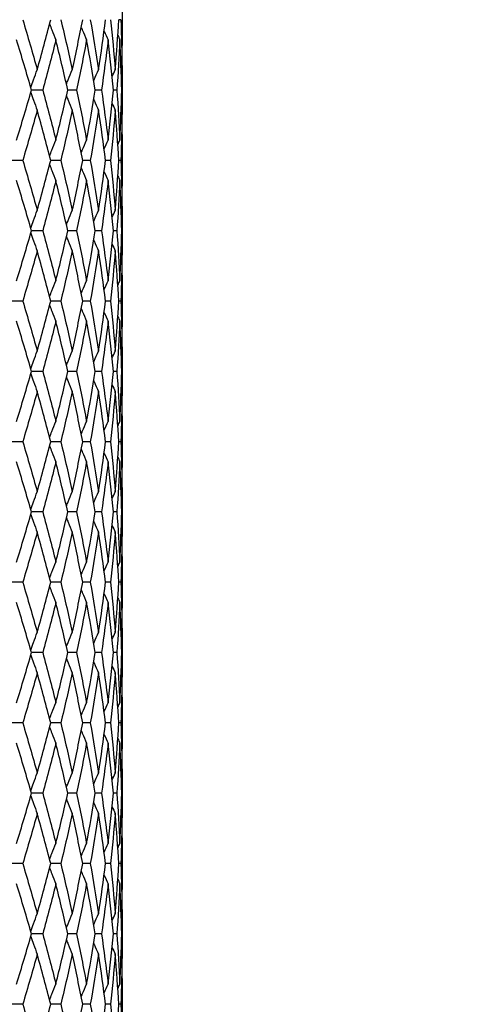
# Model space of a CAD drawing. Units: millimetres. Extents: x -177 to 1156, y 32 to 811.
# Drawn here: x 450 to 459, y 458 to 479 of the extents above; entities that cross this region are included whole.
import ezdxf

# ---------------------------------------------------------------- set-up
doc = ezdxf.new("R2010")
doc.units = ezdxf.units.MM
doc.header["$LTSCALE"] = 4
doc.layers.add('Dimension (ISO)', color=7, linetype='Continuous', lineweight=18, true_color=0x00003f)
doc.layers.add('Visible (ISO)', color=7, linetype='Continuous', lineweight=25, true_color=0x00003f)
doc.styles.add('Samuel Heath (ISO)', font='tahoma.ttf')
doc.dimstyles.new('Samuel Heath (ISO)', dxfattribs={"dimscale": 4, "dimtxt": 3, "dimasz": 2.5, "dimexe": 1, "dimexo": 1.5, "dimgap": 0.762, "dimtad": 0, "dimtih": 1, "dimtoh": 1, "dimrnd": 1e-08, "dimzin": 0, "dimdsep": 46, "dimtxsty": 'Samuel Heath (ISO)', "dimcen": 0.09, "dimdle": 10, "dimclrd": 256, "dimclre": 256, "dimclrt": 256, "dimazin": 0, "dimtfac": 1, "dimtmove": 0, "dimatfit": 3, "dimfxl": 1, "dimtolj": 1, "dimtzin": 0, "dimlwd": 15, "dimlwe": 15, "dimarcsym": 0})

# ---------------------------------------------------------------- blocks, each defined once
blk = doc.blocks.new('*D7')
at = {"layer": 'Defpoints', "color": 0, "transparency": 16777216}
for p in [(451.118, 494.06), (505.432, 494.06), (392.343, 341.81)]:
    blk.add_point(p, dxfattribs=at)
at = {"layer": 'Dimension (ISO)', "color": 176, "lineweight": 15, "true_color": 0x000080, "transparency": 16777216}
for p, q in [((457.118, 494.06), (509.432, 494.06)), ((505.432, 484.06), (505.432, 427.233)), ((505.432, 351.81), (505.432, 408.637)), ((398.343, 341.81), (509.432, 341.81))]:
    blk.add_line(p, q, dxfattribs=at)
at = {"layer": 'Dimension (ISO)', "color": 176, "true_color": 0x000080, "transparency": 16777216}
for points in [[(503.765, 484.06), (507.099, 484.06), (505.432, 494.06)], [(503.765, 351.81), (507.099, 351.81), (505.432, 341.81)]]:
    blk.add_solid(points, dxfattribs=at)
at = {"layer": 'Dimension (ISO)', "color": 176, "lineweight": 18, "true_color": 0x000080, "transparency": 16777216, "insert": (505.432, 424.185), "char_height": 12, "attachment_point": 2, "style": 'Samuel Heath (ISO)'}
blk.add_mtext('\\A1;152.25', dxfattribs=at)

msp = doc.modelspace()

# ---------------------------------------------------------------- linework, layer by layer
at = {"layer": 'Visible (ISO)'}
for p, q in [((451.868, 479.108), (451.868, 478.012)), ((451.837, 478.56), (451.796, 478.56)), ((451.868, 477.149), (451.868, 476.971)), ((450.173, 477.06), (449.931, 477.06)), ((450.895, 477.06), (450.706, 477.06)), ((451.427, 477.06), (451.294, 477.06)), ((451.753, 477.06), (451.681, 477.06)), ((451.868, 477.06), (451.857, 477.06)), ((451.868, 476.108), (451.868, 475.012)), ((449.745, 475.56), (449.48, 475.56)), ((450.557, 475.56), (450.341, 475.56)), ((451.186, 475.56), (451.025, 475.56)), ((451.616, 475.56), (451.514, 475.56)), ((451.837, 475.56), (451.796, 475.56)), ((450.173, 474.06), (449.931, 474.06)), ((450.895, 474.06), (450.706, 474.06)), ((451.427, 474.06), (451.294, 474.06)), ((451.753, 474.06), (451.681, 474.06)), ((451.868, 474.06), (451.857, 474.06)), ((451.868, 474.149), (451.868, 473.971)), ((451.868, 473.108), (451.868, 472.012)), ((449.745, 472.56), (449.48, 472.56)), ((450.557, 472.56), (450.341, 472.56)), ((451.186, 472.56), (451.025, 472.56)), ((451.616, 472.56), (451.514, 472.56)), ((451.837, 472.56), (451.796, 472.56)), ((450.173, 471.06), (449.931, 471.06)), ((450.895, 471.06), (450.706, 471.06)), ((451.427, 471.06), (451.294, 471.06)), ((451.753, 471.06), (451.681, 471.06)), ((451.868, 471.06), (451.857, 471.06)), ((451.868, 471.149), (451.868, 470.971)), ((451.868, 470.108), (451.868, 469.012)), ((449.745, 469.56), (449.48, 469.56)), ((450.557, 469.56), (450.341, 469.56)), ((451.186, 469.56), (451.025, 469.56)), ((451.616, 469.56), (451.514, 469.56)), ((451.837, 469.56), (451.796, 469.56)), ((451.868, 468.149), (451.868, 467.971)), ((450.173, 468.06), (449.931, 468.06)), ((450.895, 468.06), (450.706, 468.06)), ((451.427, 468.06), (451.294, 468.06)), ((451.753, 468.06), (451.681, 468.06)), ((451.868, 468.06), (451.857, 468.06)), ((451.868, 467.108), (451.868, 466.012)), ((449.745, 466.56), (449.48, 466.56)), ((450.557, 466.56), (450.341, 466.56)), ((451.186, 466.56), (451.025, 466.56)), ((451.616, 466.56), (451.514, 466.56)), ((451.837, 466.56), (451.796, 466.56)), ((450.173, 465.06), (449.931, 465.06)), ((450.895, 465.06), (450.706, 465.06)), ((451.427, 465.06), (451.294, 465.06)), ((451.753, 465.06), (451.681, 465.06)), ((451.868, 465.06), (451.857, 465.06)), ((451.868, 465.149), (451.868, 464.971)), ((451.868, 464.108), (451.868, 463.012)), ((449.745, 463.56), (449.48, 463.56)), ((450.557, 463.56), (450.341, 463.56)), ((451.186, 463.56), (451.025, 463.56)), ((451.616, 463.56), (451.514, 463.56)), ((451.837, 463.56), (451.796, 463.56)), ((450.173, 462.06), (449.931, 462.06)), ((450.895, 462.06), (450.706, 462.06)), ((451.427, 462.06), (451.294, 462.06)), ((451.753, 462.06), (451.681, 462.06)), ((451.868, 462.06), (451.857, 462.06)), ((451.868, 462.149), (451.868, 461.971)), ((451.868, 461.108), (451.868, 460.012)), ((449.745, 460.56), (449.48, 460.56)), ((450.557, 460.56), (450.341, 460.56)), ((451.186, 460.56), (451.025, 460.56)), ((451.616, 460.56), (451.514, 460.56)), ((451.837, 460.56), (451.796, 460.56)), ((451.868, 459.149), (451.868, 458.971)), ((450.173, 459.06), (449.931, 459.06)), ((450.895, 459.06), (450.706, 459.06)), ((451.427, 459.06), (451.294, 459.06)), ((451.753, 459.06), (451.681, 459.06)), ((451.868, 459.06), (451.857, 459.06)), ((451.868, 458.108), (451.868, 457.012)), ((449.745, 457.56), (449.48, 457.56)), ((450.557, 457.56), (450.341, 457.56)), ((451.186, 457.56), (451.025, 457.56)), ((451.616, 457.56), (451.514, 457.56)), ((451.837, 457.56), (451.796, 457.56))]:
    msp.add_line(p, q, dxfattribs=at)
for points in [[(449.745, 478.56), (449.851, 478.204), (449.954, 477.848), (450.054, 477.492)], [(450.054, 477.492), (450.153, 477.848), (450.249, 478.204), (450.341, 478.56)], [(450.557, 478.56), (450.643, 478.204), (450.725, 477.848), (450.803, 477.492)], [(450.803, 477.492), (450.881, 477.848), (450.955, 478.204), (451.025, 478.56)], [(451.186, 478.56), (451.249, 478.204), (451.308, 477.848), (451.363, 477.492)], [(451.363, 477.492), (451.417, 477.848), (451.468, 478.204), (451.514, 478.56)], [(451.616, 478.56), (451.655, 478.204), (451.69, 477.848), (451.719, 477.492)], [(451.719, 477.492), (451.749, 477.848), (451.775, 478.204), (451.796, 478.56)], [(451.837, 478.56), (451.851, 478.204), (451.86, 477.848), (451.864, 477.492)], [(451.481, 478.316), (451.51, 478.253), (451.538, 478.191), (451.567, 478.128)], [(451.774, 478.222), (451.789, 478.191), (451.804, 478.159), (451.819, 478.128)], [(449.931, 477.06), (449.829, 477.416), (449.723, 477.772), (449.614, 478.128)], [(450.451, 478.128), (450.362, 477.772), (450.269, 477.416), (450.173, 477.06)], [(450.706, 477.06), (450.625, 477.416), (450.54, 477.772), (450.451, 478.128)], [(451.107, 478.128), (451.041, 477.772), (450.97, 477.416), (450.895, 477.06)], [(451.294, 477.06), (451.236, 477.416), (451.174, 477.772), (451.107, 478.128)], [(451.567, 478.128), (451.525, 477.772), (451.478, 477.416), (451.427, 477.06)], [(451.681, 477.06), (451.647, 477.416), (451.609, 477.772), (451.567, 478.128)], [(451.819, 478.128), (451.801, 477.772), (451.78, 477.416), (451.753, 477.06)], [(451.857, 477.06), (451.849, 477.416), (451.836, 477.772), (451.819, 478.128)], [(451.864, 477.492), (451.867, 477.665), (451.868, 477.839), (451.868, 478.012)], [(451.865, 477.58), (451.867, 477.407), (451.868, 477.233), (451.868, 477.06)], [(451.653, 477.349), (451.675, 477.396), (451.697, 477.444), (451.719, 477.492)], [(451.846, 477.453), (451.852, 477.466), (451.858, 477.479), (451.864, 477.492)], [(449.614, 475.992), (449.723, 476.348), (449.829, 476.704), (449.931, 477.06)], [(450.173, 477.06), (450.269, 476.704), (450.362, 476.348), (450.451, 475.992)], [(450.451, 475.992), (450.54, 476.348), (450.625, 476.704), (450.706, 477.06)], [(450.895, 477.06), (450.97, 476.704), (451.041, 476.348), (451.107, 475.992)], [(451.107, 475.992), (451.174, 476.348), (451.236, 476.704), (451.294, 477.06)], [(451.427, 477.06), (451.478, 476.704), (451.525, 476.348), (451.567, 475.992)], [(451.567, 475.992), (451.609, 476.348), (451.647, 476.704), (451.681, 477.06)], [(451.753, 477.06), (451.78, 476.704), (451.801, 476.348), (451.819, 475.992)], [(451.819, 475.992), (451.836, 476.348), (451.849, 476.704), (451.857, 477.06)], [(451.868, 477.06), (451.868, 476.887), (451.867, 476.713), (451.865, 476.54)], [(451.653, 476.771), (451.675, 476.723), (451.697, 476.676), (451.719, 476.628)], [(450.054, 476.628), (449.954, 476.272), (449.851, 475.916), (449.745, 475.56)], [(450.341, 475.56), (450.249, 475.916), (450.153, 476.272), (450.054, 476.628)], [(450.803, 476.628), (450.725, 476.272), (450.643, 475.916), (450.557, 475.56)], [(451.025, 475.56), (450.955, 475.916), (450.881, 476.272), (450.803, 476.628)], [(451.363, 476.628), (451.308, 476.272), (451.249, 475.916), (451.186, 475.56)], [(451.514, 475.56), (451.468, 475.916), (451.417, 476.272), (451.363, 476.628)], [(451.719, 476.628), (451.69, 476.272), (451.655, 475.916), (451.616, 475.56)], [(451.796, 475.56), (451.775, 475.916), (451.749, 476.272), (451.719, 476.628)], [(451.864, 476.628), (451.86, 476.272), (451.851, 475.916), (451.837, 475.56)], [(451.846, 476.667), (451.852, 476.654), (451.858, 476.641), (451.864, 476.628)], [(451.868, 476.108), (451.868, 476.281), (451.867, 476.455), (451.864, 476.628)], [(451.481, 475.804), (451.51, 475.867), (451.538, 475.929), (451.567, 475.992)], [(451.774, 475.898), (451.789, 475.929), (451.804, 475.961), (451.819, 475.992)], [(449.745, 475.56), (449.851, 475.204), (449.954, 474.848), (450.054, 474.492)], [(450.054, 474.492), (450.153, 474.848), (450.249, 475.204), (450.341, 475.56)], [(450.557, 475.56), (450.643, 475.204), (450.725, 474.848), (450.803, 474.492)], [(450.803, 474.492), (450.881, 474.848), (450.955, 475.204), (451.025, 475.56)], [(451.186, 475.56), (451.249, 475.204), (451.308, 474.848), (451.363, 474.492)], [(451.363, 474.492), (451.417, 474.848), (451.468, 475.204), (451.514, 475.56)], [(451.616, 475.56), (451.655, 475.204), (451.69, 474.848), (451.719, 474.492)], [(451.719, 474.492), (451.749, 474.848), (451.775, 475.204), (451.796, 475.56)], [(451.837, 475.56), (451.851, 475.204), (451.86, 474.848), (451.864, 474.492)], [(451.481, 475.316), (451.51, 475.253), (451.538, 475.191), (451.567, 475.128)], [(449.931, 474.06), (449.829, 474.416), (449.723, 474.772), (449.614, 475.128)], [(450.451, 475.128), (450.362, 474.772), (450.269, 474.416), (450.173, 474.06)], [(450.706, 474.06), (450.625, 474.416), (450.54, 474.772), (450.451, 475.128)], [(451.107, 475.128), (451.041, 474.772), (450.97, 474.416), (450.895, 474.06)], [(451.294, 474.06), (451.236, 474.416), (451.174, 474.772), (451.107, 475.128)], [(451.567, 475.128), (451.525, 474.772), (451.478, 474.416), (451.427, 474.06)], [(451.681, 474.06), (451.647, 474.416), (451.609, 474.772), (451.567, 475.128)], [(451.819, 475.128), (451.801, 474.772), (451.78, 474.416), (451.753, 474.06)], [(451.774, 475.222), (451.789, 475.191), (451.804, 475.159), (451.819, 475.128)], [(451.857, 474.06), (451.849, 474.416), (451.836, 474.772), (451.819, 475.128)], [(451.864, 474.492), (451.867, 474.665), (451.868, 474.839), (451.868, 475.012)], [(451.653, 474.349), (451.675, 474.396), (451.697, 474.444), (451.719, 474.492)], [(451.846, 474.453), (451.852, 474.466), (451.858, 474.479), (451.864, 474.492)], [(451.865, 474.58), (451.867, 474.407), (451.868, 474.233), (451.868, 474.06)], [(449.614, 472.992), (449.723, 473.348), (449.829, 473.704), (449.931, 474.06)], [(450.173, 474.06), (450.269, 473.704), (450.362, 473.348), (450.451, 472.992)], [(450.451, 472.992), (450.54, 473.348), (450.625, 473.704), (450.706, 474.06)], [(450.895, 474.06), (450.97, 473.704), (451.041, 473.348), (451.107, 472.992)], [(451.107, 472.992), (451.174, 473.348), (451.236, 473.704), (451.294, 474.06)], [(451.427, 474.06), (451.478, 473.704), (451.525, 473.348), (451.567, 472.992)], [(451.567, 472.992), (451.609, 473.348), (451.647, 473.704), (451.681, 474.06)], [(451.753, 474.06), (451.78, 473.704), (451.801, 473.348), (451.819, 472.992)], [(451.819, 472.992), (451.836, 473.348), (451.849, 473.704), (451.857, 474.06)], [(451.868, 474.06), (451.868, 473.887), (451.867, 473.713), (451.865, 473.54)], [(451.653, 473.771), (451.675, 473.723), (451.697, 473.676), (451.719, 473.628)], [(450.054, 473.628), (449.954, 473.272), (449.851, 472.916), (449.745, 472.56)], [(450.341, 472.56), (450.249, 472.916), (450.153, 473.272), (450.054, 473.628)], [(450.803, 473.628), (450.725, 473.272), (450.643, 472.916), (450.557, 472.56)], [(451.025, 472.56), (450.955, 472.916), (450.881, 473.272), (450.803, 473.628)], [(451.363, 473.628), (451.308, 473.272), (451.249, 472.916), (451.186, 472.56)], [(451.514, 472.56), (451.468, 472.916), (451.417, 473.272), (451.363, 473.628)], [(451.719, 473.628), (451.69, 473.272), (451.655, 472.916), (451.616, 472.56)], [(451.796, 472.56), (451.775, 472.916), (451.749, 473.272), (451.719, 473.628)], [(451.864, 473.628), (451.86, 473.272), (451.851, 472.916), (451.837, 472.56)], [(451.846, 473.667), (451.852, 473.654), (451.858, 473.641), (451.864, 473.628)], [(451.868, 473.108), (451.868, 473.281), (451.867, 473.455), (451.864, 473.628)], [(451.481, 472.804), (451.51, 472.867), (451.538, 472.929), (451.567, 472.992)], [(451.774, 472.898), (451.789, 472.929), (451.804, 472.961), (451.819, 472.992)], [(449.745, 472.56), (449.851, 472.204), (449.954, 471.848), (450.054, 471.492)], [(450.054, 471.492), (450.153, 471.848), (450.249, 472.204), (450.341, 472.56)], [(450.557, 472.56), (450.643, 472.204), (450.725, 471.848), (450.803, 471.492)], [(450.803, 471.492), (450.881, 471.848), (450.955, 472.204), (451.025, 472.56)], [(451.186, 472.56), (451.249, 472.204), (451.308, 471.848), (451.363, 471.492)], [(451.363, 471.492), (451.417, 471.848), (451.468, 472.204), (451.514, 472.56)], [(451.616, 472.56), (451.655, 472.204), (451.69, 471.848), (451.719, 471.492)], [(451.719, 471.492), (451.749, 471.848), (451.775, 472.204), (451.796, 472.56)], [(451.837, 472.56), (451.851, 472.204), (451.86, 471.848), (451.864, 471.492)], [(451.481, 472.316), (451.51, 472.253), (451.538, 472.191), (451.567, 472.128)], [(449.931, 471.06), (449.829, 471.416), (449.723, 471.772), (449.614, 472.128)], [(450.451, 472.128), (450.362, 471.772), (450.269, 471.416), (450.173, 471.06)], [(450.706, 471.06), (450.625, 471.416), (450.54, 471.772), (450.451, 472.128)], [(451.107, 472.128), (451.041, 471.772), (450.97, 471.416), (450.895, 471.06)], [(451.294, 471.06), (451.236, 471.416), (451.174, 471.772), (451.107, 472.128)], [(451.567, 472.128), (451.525, 471.772), (451.478, 471.416), (451.427, 471.06)], [(451.681, 471.06), (451.647, 471.416), (451.609, 471.772), (451.567, 472.128)], [(451.819, 472.128), (451.801, 471.772), (451.78, 471.416), (451.753, 471.06)], [(451.774, 472.222), (451.789, 472.191), (451.804, 472.159), (451.819, 472.128)], [(451.857, 471.06), (451.849, 471.416), (451.836, 471.772), (451.819, 472.128)], [(451.864, 471.492), (451.867, 471.665), (451.868, 471.839), (451.868, 472.012)], [(451.653, 471.349), (451.675, 471.396), (451.697, 471.444), (451.719, 471.492)], [(451.846, 471.453), (451.852, 471.466), (451.858, 471.479), (451.864, 471.492)], [(451.865, 471.58), (451.867, 471.407), (451.868, 471.233), (451.868, 471.06)], [(449.614, 469.992), (449.723, 470.348), (449.829, 470.704), (449.931, 471.06)], [(450.173, 471.06), (450.269, 470.704), (450.362, 470.348), (450.451, 469.992)], [(450.451, 469.992), (450.54, 470.348), (450.625, 470.704), (450.706, 471.06)], [(450.895, 471.06), (450.97, 470.704), (451.041, 470.348), (451.107, 469.992)], [(451.107, 469.992), (451.174, 470.348), (451.236, 470.704), (451.294, 471.06)], [(451.427, 471.06), (451.478, 470.704), (451.525, 470.348), (451.567, 469.992)], [(451.567, 469.992), (451.609, 470.348), (451.647, 470.704), (451.681, 471.06)], [(451.753, 471.06), (451.78, 470.704), (451.801, 470.348), (451.819, 469.992)], [(451.819, 469.992), (451.836, 470.348), (451.849, 470.704), (451.857, 471.06)], [(451.868, 471.06), (451.868, 470.887), (451.867, 470.713), (451.865, 470.54)], [(450.054, 470.628), (449.954, 470.272), (449.851, 469.916), (449.745, 469.56)], [(450.341, 469.56), (450.249, 469.916), (450.153, 470.272), (450.054, 470.628)], [(450.803, 470.628), (450.725, 470.272), (450.643, 469.916), (450.557, 469.56)], [(451.025, 469.56), (450.955, 469.916), (450.881, 470.272), (450.803, 470.628)], [(451.363, 470.628), (451.308, 470.272), (451.249, 469.916), (451.186, 469.56)], [(451.514, 469.56), (451.468, 469.916), (451.417, 470.272), (451.363, 470.628)], [(451.719, 470.628), (451.69, 470.272), (451.655, 469.916), (451.616, 469.56)], [(451.653, 470.771), (451.675, 470.723), (451.697, 470.676), (451.719, 470.628)], [(451.796, 469.56), (451.775, 469.916), (451.749, 470.272), (451.719, 470.628)], [(451.864, 470.628), (451.86, 470.272), (451.851, 469.916), (451.837, 469.56)], [(451.846, 470.667), (451.852, 470.654), (451.858, 470.641), (451.864, 470.628)], [(451.868, 470.108), (451.868, 470.281), (451.867, 470.455), (451.864, 470.628)], [(451.481, 469.804), (451.51, 469.867), (451.538, 469.929), (451.567, 469.992)], [(451.774, 469.898), (451.789, 469.929), (451.804, 469.961), (451.819, 469.992)], [(449.745, 469.56), (449.851, 469.204), (449.954, 468.848), (450.054, 468.492)], [(450.054, 468.492), (450.153, 468.848), (450.249, 469.204), (450.341, 469.56)], [(450.557, 469.56), (450.643, 469.204), (450.725, 468.848), (450.803, 468.492)], [(450.803, 468.492), (450.881, 468.848), (450.955, 469.204), (451.025, 469.56)], [(451.186, 469.56), (451.249, 469.204), (451.308, 468.848), (451.363, 468.492)], [(451.363, 468.492), (451.417, 468.848), (451.468, 469.204), (451.514, 469.56)], [(451.616, 469.56), (451.655, 469.204), (451.69, 468.848), (451.719, 468.492)], [(451.719, 468.492), (451.749, 468.848), (451.775, 469.204), (451.796, 469.56)], [(451.837, 469.56), (451.851, 469.204), (451.86, 468.848), (451.864, 468.492)], [(451.481, 469.316), (451.51, 469.253), (451.538, 469.191), (451.567, 469.128)], [(451.774, 469.222), (451.789, 469.191), (451.804, 469.159), (451.819, 469.128)], [(449.931, 468.06), (449.829, 468.416), (449.723, 468.772), (449.614, 469.128)], [(450.451, 469.128), (450.362, 468.772), (450.269, 468.416), (450.173, 468.06)], [(450.706, 468.06), (450.625, 468.416), (450.54, 468.772), (450.451, 469.128)], [(451.107, 469.128), (451.041, 468.772), (450.97, 468.416), (450.895, 468.06)], [(451.294, 468.06), (451.236, 468.416), (451.174, 468.772), (451.107, 469.128)], [(451.567, 469.128), (451.525, 468.772), (451.478, 468.416), (451.427, 468.06)], [(451.681, 468.06), (451.647, 468.416), (451.609, 468.772), (451.567, 469.128)], [(451.819, 469.128), (451.801, 468.772), (451.78, 468.416), (451.753, 468.06)], [(451.857, 468.06), (451.849, 468.416), (451.836, 468.772), (451.819, 469.128)], [(451.864, 468.492), (451.867, 468.665), (451.868, 468.839), (451.868, 469.012)], [(451.865, 468.58), (451.867, 468.407), (451.868, 468.233), (451.868, 468.06)], [(451.653, 468.349), (451.675, 468.396), (451.697, 468.444), (451.719, 468.492)], [(451.846, 468.453), (451.852, 468.466), (451.858, 468.479), (451.864, 468.492)], [(449.614, 466.992), (449.723, 467.348), (449.829, 467.704), (449.931, 468.06)], [(450.173, 468.06), (450.269, 467.704), (450.362, 467.348), (450.451, 466.992)], [(450.451, 466.992), (450.54, 467.348), (450.625, 467.704), (450.706, 468.06)], [(450.895, 468.06), (450.97, 467.704), (451.041, 467.348), (451.107, 466.992)], [(451.107, 466.992), (451.174, 467.348), (451.236, 467.704), (451.294, 468.06)], [(451.427, 468.06), (451.478, 467.704), (451.525, 467.348), (451.567, 466.992)], [(451.567, 466.992), (451.609, 467.348), (451.647, 467.704), (451.681, 468.06)], [(451.753, 468.06), (451.78, 467.704), (451.801, 467.348), (451.819, 466.992)], [(451.819, 466.992), (451.836, 467.348), (451.849, 467.704), (451.857, 468.06)], [(451.868, 468.06), (451.868, 467.887), (451.867, 467.713), (451.865, 467.54)], [(451.653, 467.771), (451.675, 467.723), (451.697, 467.676), (451.719, 467.628)], [(450.054, 467.628), (449.954, 467.272), (449.851, 466.916), (449.745, 466.56)], [(450.341, 466.56), (450.249, 466.916), (450.153, 467.272), (450.054, 467.628)], [(450.803, 467.628), (450.725, 467.272), (450.643, 466.916), (450.557, 466.56)], [(451.025, 466.56), (450.955, 466.916), (450.881, 467.272), (450.803, 467.628)], [(451.363, 467.628), (451.308, 467.272), (451.249, 466.916), (451.186, 466.56)], [(451.514, 466.56), (451.468, 466.916), (451.417, 467.272), (451.363, 467.628)], [(451.719, 467.628), (451.69, 467.272), (451.655, 466.916), (451.616, 466.56)], [(451.796, 466.56), (451.775, 466.916), (451.749, 467.272), (451.719, 467.628)], [(451.864, 467.628), (451.86, 467.272), (451.851, 466.916), (451.837, 466.56)], [(451.846, 467.667), (451.852, 467.654), (451.858, 467.641), (451.864, 467.628)], [(451.868, 467.108), (451.868, 467.281), (451.867, 467.455), (451.864, 467.628)], [(451.481, 466.804), (451.51, 466.867), (451.538, 466.929), (451.567, 466.992)], [(451.774, 466.898), (451.789, 466.929), (451.804, 466.961), (451.819, 466.992)], [(449.745, 466.56), (449.851, 466.204), (449.954, 465.848), (450.054, 465.492)], [(450.054, 465.492), (450.153, 465.848), (450.249, 466.204), (450.341, 466.56)], [(450.557, 466.56), (450.643, 466.204), (450.725, 465.848), (450.803, 465.492)], [(450.803, 465.492), (450.881, 465.848), (450.955, 466.204), (451.025, 466.56)], [(451.186, 466.56), (451.249, 466.204), (451.308, 465.848), (451.363, 465.492)], [(451.363, 465.492), (451.417, 465.848), (451.468, 466.204), (451.514, 466.56)], [(451.616, 466.56), (451.655, 466.204), (451.69, 465.848), (451.719, 465.492)], [(451.719, 465.492), (451.749, 465.848), (451.775, 466.204), (451.796, 466.56)], [(451.837, 466.56), (451.851, 466.204), (451.86, 465.848), (451.864, 465.492)], [(451.481, 466.316), (451.51, 466.253), (451.538, 466.191), (451.567, 466.128)], [(451.774, 466.222), (451.789, 466.191), (451.804, 466.159), (451.819, 466.128)], [(449.931, 465.06), (449.829, 465.416), (449.723, 465.772), (449.614, 466.128)], [(450.451, 466.128), (450.362, 465.772), (450.269, 465.416), (450.173, 465.06)], [(450.706, 465.06), (450.625, 465.416), (450.54, 465.772), (450.451, 466.128)], [(451.107, 466.128), (451.041, 465.772), (450.97, 465.416), (450.895, 465.06)], [(451.294, 465.06), (451.236, 465.416), (451.174, 465.772), (451.107, 466.128)], [(451.567, 466.128), (451.525, 465.772), (451.478, 465.416), (451.427, 465.06)], [(451.681, 465.06), (451.647, 465.416), (451.609, 465.772), (451.567, 466.128)], [(451.819, 466.128), (451.801, 465.772), (451.78, 465.416), (451.753, 465.06)], [(451.857, 465.06), (451.849, 465.416), (451.836, 465.772), (451.819, 466.128)], [(451.864, 465.492), (451.867, 465.665), (451.868, 465.839), (451.868, 466.012)], [(451.865, 465.58), (451.867, 465.407), (451.868, 465.233), (451.868, 465.06)], [(451.653, 465.349), (451.675, 465.396), (451.697, 465.444), (451.719, 465.492)], [(451.846, 465.453), (451.852, 465.466), (451.858, 465.479), (451.864, 465.492)], [(449.614, 463.992), (449.723, 464.348), (449.829, 464.704), (449.931, 465.06)], [(450.173, 465.06), (450.269, 464.704), (450.362, 464.348), (450.451, 463.992)], [(450.451, 463.992), (450.54, 464.348), (450.625, 464.704), (450.706, 465.06)], [(450.895, 465.06), (450.97, 464.704), (451.041, 464.348), (451.107, 463.992)], [(451.107, 463.992), (451.174, 464.348), (451.236, 464.704), (451.294, 465.06)], [(451.427, 465.06), (451.478, 464.704), (451.525, 464.348), (451.567, 463.992)], [(451.567, 463.992), (451.609, 464.348), (451.647, 464.704), (451.681, 465.06)], [(451.753, 465.06), (451.78, 464.704), (451.801, 464.348), (451.819, 463.992)], [(451.819, 463.992), (451.836, 464.348), (451.849, 464.704), (451.857, 465.06)], [(451.868, 465.06), (451.868, 464.887), (451.867, 464.713), (451.865, 464.54)], [(451.653, 464.771), (451.675, 464.723), (451.697, 464.676), (451.719, 464.628)], [(450.054, 464.628), (449.954, 464.272), (449.851, 463.916), (449.745, 463.56)], [(450.341, 463.56), (450.249, 463.916), (450.153, 464.272), (450.054, 464.628)], [(450.803, 464.628), (450.725, 464.272), (450.643, 463.916), (450.557, 463.56)], [(451.025, 463.56), (450.955, 463.916), (450.881, 464.272), (450.803, 464.628)], [(451.363, 464.628), (451.308, 464.272), (451.249, 463.916), (451.186, 463.56)], [(451.514, 463.56), (451.468, 463.916), (451.417, 464.272), (451.363, 464.628)], [(451.719, 464.628), (451.69, 464.272), (451.655, 463.916), (451.616, 463.56)], [(451.796, 463.56), (451.775, 463.916), (451.749, 464.272), (451.719, 464.628)], [(451.864, 464.628), (451.86, 464.272), (451.851, 463.916), (451.837, 463.56)], [(451.846, 464.667), (451.852, 464.654), (451.858, 464.641), (451.864, 464.628)], [(451.868, 464.108), (451.868, 464.281), (451.867, 464.455), (451.864, 464.628)], [(451.481, 463.804), (451.51, 463.867), (451.538, 463.929), (451.567, 463.992)], [(451.774, 463.898), (451.789, 463.929), (451.804, 463.961), (451.819, 463.992)], [(449.745, 463.56), (449.851, 463.204), (449.954, 462.848), (450.054, 462.492)], [(450.054, 462.492), (450.153, 462.848), (450.249, 463.204), (450.341, 463.56)], [(450.557, 463.56), (450.643, 463.204), (450.725, 462.848), (450.803, 462.492)], [(450.803, 462.492), (450.881, 462.848), (450.955, 463.204), (451.025, 463.56)], [(451.186, 463.56), (451.249, 463.204), (451.308, 462.848), (451.363, 462.492)], [(451.363, 462.492), (451.417, 462.848), (451.468, 463.204), (451.514, 463.56)], [(451.616, 463.56), (451.655, 463.204), (451.69, 462.848), (451.719, 462.492)], [(451.719, 462.492), (451.749, 462.848), (451.775, 463.204), (451.796, 463.56)], [(451.837, 463.56), (451.851, 463.204), (451.86, 462.848), (451.864, 462.492)], [(451.481, 463.316), (451.51, 463.253), (451.538, 463.191), (451.567, 463.128)], [(449.931, 462.06), (449.829, 462.416), (449.723, 462.772), (449.614, 463.128)], [(450.451, 463.128), (450.362, 462.772), (450.269, 462.416), (450.173, 462.06)], [(450.706, 462.06), (450.625, 462.416), (450.54, 462.772), (450.451, 463.128)], [(451.107, 463.128), (451.041, 462.772), (450.97, 462.416), (450.895, 462.06)], [(451.294, 462.06), (451.236, 462.416), (451.174, 462.772), (451.107, 463.128)], [(451.567, 463.128), (451.525, 462.772), (451.478, 462.416), (451.427, 462.06)], [(451.681, 462.06), (451.647, 462.416), (451.609, 462.772), (451.567, 463.128)], [(451.819, 463.128), (451.801, 462.772), (451.78, 462.416), (451.753, 462.06)], [(451.774, 463.222), (451.789, 463.191), (451.804, 463.159), (451.819, 463.128)], [(451.857, 462.06), (451.849, 462.416), (451.836, 462.772), (451.819, 463.128)], [(451.864, 462.492), (451.867, 462.665), (451.868, 462.839), (451.868, 463.012)], [(451.653, 462.349), (451.675, 462.396), (451.697, 462.444), (451.719, 462.492)], [(451.846, 462.453), (451.852, 462.466), (451.858, 462.479), (451.864, 462.492)], [(451.865, 462.58), (451.867, 462.407), (451.868, 462.233), (451.868, 462.06)], [(449.614, 460.992), (449.723, 461.348), (449.829, 461.704), (449.931, 462.06)], [(450.173, 462.06), (450.269, 461.704), (450.362, 461.348), (450.451, 460.992)], [(450.451, 460.992), (450.54, 461.348), (450.625, 461.704), (450.706, 462.06)], [(450.895, 462.06), (450.97, 461.704), (451.041, 461.348), (451.107, 460.992)], [(451.107, 460.992), (451.174, 461.348), (451.236, 461.704), (451.294, 462.06)], [(451.427, 462.06), (451.478, 461.704), (451.525, 461.348), (451.567, 460.992)], [(451.567, 460.992), (451.609, 461.348), (451.647, 461.704), (451.681, 462.06)], [(451.753, 462.06), (451.78, 461.704), (451.801, 461.348), (451.819, 460.992)], [(451.819, 460.992), (451.836, 461.348), (451.849, 461.704), (451.857, 462.06)], [(451.868, 462.06), (451.868, 461.887), (451.867, 461.713), (451.865, 461.54)], [(450.054, 461.628), (449.954, 461.272), (449.851, 460.916), (449.745, 460.56)], [(450.341, 460.56), (450.249, 460.916), (450.153, 461.272), (450.054, 461.628)], [(450.803, 461.628), (450.725, 461.272), (450.643, 460.916), (450.557, 460.56)], [(451.025, 460.56), (450.955, 460.916), (450.881, 461.272), (450.803, 461.628)], [(451.363, 461.628), (451.308, 461.272), (451.249, 460.916), (451.186, 460.56)], [(451.514, 460.56), (451.468, 460.916), (451.417, 461.272), (451.363, 461.628)], [(451.719, 461.628), (451.69, 461.272), (451.655, 460.916), (451.616, 460.56)], [(451.653, 461.771), (451.675, 461.723), (451.697, 461.676), (451.719, 461.628)], [(451.796, 460.56), (451.775, 460.916), (451.749, 461.272), (451.719, 461.628)], [(451.864, 461.628), (451.86, 461.272), (451.851, 460.916), (451.837, 460.56)], [(451.846, 461.667), (451.852, 461.654), (451.858, 461.641), (451.864, 461.628)], [(451.868, 461.108), (451.868, 461.281), (451.867, 461.455), (451.864, 461.628)], [(451.481, 460.804), (451.51, 460.867), (451.538, 460.929), (451.567, 460.992)], [(451.774, 460.898), (451.789, 460.929), (451.804, 460.961), (451.819, 460.992)], [(449.745, 460.56), (449.851, 460.204), (449.954, 459.848), (450.054, 459.492)], [(450.054, 459.492), (450.153, 459.848), (450.249, 460.204), (450.341, 460.56)], [(450.557, 460.56), (450.643, 460.204), (450.725, 459.848), (450.803, 459.492)], [(450.803, 459.492), (450.881, 459.848), (450.955, 460.204), (451.025, 460.56)], [(451.186, 460.56), (451.249, 460.204), (451.308, 459.848), (451.363, 459.492)], [(451.363, 459.492), (451.417, 459.848), (451.468, 460.204), (451.514, 460.56)], [(451.616, 460.56), (451.655, 460.204), (451.69, 459.848), (451.719, 459.492)], [(451.719, 459.492), (451.749, 459.848), (451.775, 460.204), (451.796, 460.56)], [(451.837, 460.56), (451.851, 460.204), (451.86, 459.848), (451.864, 459.492)], [(449.931, 459.06), (449.829, 459.416), (449.723, 459.772), (449.614, 460.128)], [(450.451, 460.128), (450.362, 459.772), (450.269, 459.416), (450.173, 459.06)], [(450.706, 459.06), (450.625, 459.416), (450.54, 459.772), (450.451, 460.128)], [(451.107, 460.128), (451.041, 459.772), (450.97, 459.416), (450.895, 459.06)], [(451.294, 459.06), (451.236, 459.416), (451.174, 459.772), (451.107, 460.128)], [(451.567, 460.128), (451.525, 459.772), (451.478, 459.416), (451.427, 459.06)], [(451.481, 460.316), (451.51, 460.253), (451.538, 460.191), (451.567, 460.128)], [(451.681, 459.06), (451.647, 459.416), (451.609, 459.772), (451.567, 460.128)], [(451.819, 460.128), (451.801, 459.772), (451.78, 459.416), (451.753, 459.06)], [(451.774, 460.222), (451.789, 460.191), (451.804, 460.159), (451.819, 460.128)], [(451.857, 459.06), (451.849, 459.416), (451.836, 459.772), (451.819, 460.128)], [(451.864, 459.492), (451.867, 459.665), (451.868, 459.839), (451.868, 460.012)], [(451.653, 459.349), (451.675, 459.396), (451.697, 459.444), (451.719, 459.492)], [(451.846, 459.453), (451.852, 459.466), (451.858, 459.479), (451.864, 459.492)], [(451.865, 459.58), (451.867, 459.407), (451.868, 459.233), (451.868, 459.06)], [(449.614, 457.992), (449.723, 458.348), (449.829, 458.704), (449.931, 459.06)], [(450.173, 459.06), (450.269, 458.704), (450.362, 458.348), (450.451, 457.992)], [(450.451, 457.992), (450.54, 458.348), (450.625, 458.704), (450.706, 459.06)], [(450.895, 459.06), (450.97, 458.704), (451.041, 458.348), (451.107, 457.992)], [(451.107, 457.992), (451.174, 458.348), (451.236, 458.704), (451.294, 459.06)], [(451.427, 459.06), (451.478, 458.704), (451.525, 458.348), (451.567, 457.992)], [(451.567, 457.992), (451.609, 458.348), (451.647, 458.704), (451.681, 459.06)], [(451.753, 459.06), (451.78, 458.704), (451.801, 458.348), (451.819, 457.992)], [(451.819, 457.992), (451.836, 458.348), (451.849, 458.704), (451.857, 459.06)], [(451.868, 459.06), (451.868, 458.887), (451.867, 458.713), (451.865, 458.54)], [(451.653, 458.771), (451.675, 458.723), (451.697, 458.676), (451.719, 458.628)], [(451.846, 458.667), (451.852, 458.654), (451.858, 458.641), (451.864, 458.628)], [(450.054, 458.628), (449.954, 458.272), (449.851, 457.916), (449.745, 457.56)], [(450.341, 457.56), (450.249, 457.916), (450.153, 458.272), (450.054, 458.628)], [(450.803, 458.628), (450.725, 458.272), (450.643, 457.916), (450.557, 457.56)], [(451.025, 457.56), (450.955, 457.916), (450.881, 458.272), (450.803, 458.628)], [(451.363, 458.628), (451.308, 458.272), (451.249, 457.916), (451.186, 457.56)], [(451.514, 457.56), (451.468, 457.916), (451.417, 458.272), (451.363, 458.628)], [(451.719, 458.628), (451.69, 458.272), (451.655, 457.916), (451.616, 457.56)], [(451.796, 457.56), (451.775, 457.916), (451.749, 458.272), (451.719, 458.628)], [(451.864, 458.628), (451.86, 458.272), (451.851, 457.916), (451.837, 457.56)], [(451.868, 458.108), (451.868, 458.281), (451.867, 458.455), (451.864, 458.628)], [(451.481, 457.804), (451.51, 457.867), (451.538, 457.929), (451.567, 457.992)], [(451.774, 457.898), (451.789, 457.929), (451.804, 457.961), (451.819, 457.992)], [(449.745, 457.56), (449.851, 457.204), (449.954, 456.848), (450.054, 456.492)], [(450.054, 456.492), (450.153, 456.848), (450.249, 457.204), (450.341, 457.56)], [(450.557, 457.56), (450.643, 457.204), (450.725, 456.848), (450.803, 456.492)], [(450.803, 456.492), (450.881, 456.848), (450.955, 457.204), (451.025, 457.56)], [(451.186, 457.56), (451.249, 457.204), (451.308, 456.848), (451.363, 456.492)], [(451.363, 456.492), (451.417, 456.848), (451.468, 457.204), (451.514, 457.56)], [(451.616, 457.56), (451.655, 457.204), (451.69, 456.848), (451.719, 456.492)], [(451.719, 456.492), (451.749, 456.848), (451.775, 457.204), (451.796, 457.56)], [(451.837, 457.56), (451.851, 457.204), (451.86, 456.848), (451.864, 456.492)]]:
    msp.add_open_spline(points, degree=3, dxfattribs=at)
for points, knots in [([(450.318, 478.469), (450.334, 478.427), (450.35, 478.384), (450.394, 478.27), (450.422, 478.199), (450.451, 478.128)], [0.00995849, 0.00995849, 0.00995849, 0.00995849, 0.02399144, 0.02399144, 0.04757906, 0.04757906, 0.04757906, 0.04757906]), ([(450.992, 478.397), (451, 478.378), (451.008, 478.36), (451.046, 478.27), (451.076, 478.199), (451.107, 478.128)], [0.0179317, 0.0179317, 0.0179317, 0.0179317, 0.02399144, 0.02399144, 0.04757906, 0.04757906, 0.04757906, 0.04757906]), ([(449.915, 477.116), (449.935, 477.17), (449.954, 477.224), (450, 477.35), (450.027, 477.421), (450.054, 477.492)], [0.00616143, 0.00616143, 0.00616143, 0.00616143, 0.02399144, 0.02399144, 0.04757906, 0.04757906, 0.04757906, 0.04757906]), ([(450.677, 477.186), (450.69, 477.217), (450.702, 477.248), (450.744, 477.35), (450.773, 477.421), (450.803, 477.492)], [0.01386461, 0.01386461, 0.01386461, 0.01386461, 0.02399144, 0.02399144, 0.04757906, 0.04757906, 0.04757906, 0.04757906]), ([(451.261, 477.262), (451.263, 477.268), (451.266, 477.273), (451.299, 477.35), (451.331, 477.421), (451.363, 477.492)], [0.02221957, 0.02221957, 0.02221957, 0.02221957, 0.02399144, 0.02399144, 0.04757906, 0.04757906, 0.04757906, 0.04757906]), ([(449.915, 477.004), (449.935, 476.95), (449.954, 476.896), (450, 476.77), (450.027, 476.699), (450.054, 476.628)], [0.00616143, 0.00616143, 0.00616143, 0.00616143, 0.02399144, 0.02399144, 0.04757906, 0.04757906, 0.04757906, 0.04757906]), ([(450.677, 476.934), (450.69, 476.903), (450.702, 476.872), (450.744, 476.77), (450.773, 476.699), (450.803, 476.628)], [0.01386461, 0.01386461, 0.01386461, 0.01386461, 0.02399144, 0.02399144, 0.04757906, 0.04757906, 0.04757906, 0.04757906]), ([(451.261, 476.858), (451.263, 476.852), (451.266, 476.847), (451.299, 476.77), (451.331, 476.699), (451.363, 476.628)], [0.02221957, 0.02221957, 0.02221957, 0.02221957, 0.02399144, 0.02399144, 0.04757906, 0.04757906, 0.04757906, 0.04757906]), ([(450.318, 475.651), (450.334, 475.693), (450.35, 475.736), (450.394, 475.85), (450.422, 475.921), (450.451, 475.992)], [0.00995849, 0.00995849, 0.00995849, 0.00995849, 0.02399144, 0.02399144, 0.04757906, 0.04757906, 0.04757906, 0.04757906]), ([(450.992, 475.723), (451, 475.742), (451.008, 475.76), (451.046, 475.85), (451.076, 475.921), (451.107, 475.992)], [0.0179317, 0.0179317, 0.0179317, 0.0179317, 0.02399144, 0.02399144, 0.04757906, 0.04757906, 0.04757906, 0.04757906]), ([(450.318, 475.469), (450.334, 475.427), (450.35, 475.384), (450.394, 475.27), (450.422, 475.199), (450.451, 475.128)], [0.00995849, 0.00995849, 0.00995849, 0.00995849, 0.02399144, 0.02399144, 0.04757906, 0.04757906, 0.04757906, 0.04757906]), ([(450.992, 475.397), (451, 475.378), (451.008, 475.36), (451.046, 475.27), (451.076, 475.199), (451.107, 475.128)], [0.0179317, 0.0179317, 0.0179317, 0.0179317, 0.02399144, 0.02399144, 0.04757906, 0.04757906, 0.04757906, 0.04757906]), ([(449.915, 474.116), (449.935, 474.17), (449.954, 474.224), (450, 474.35), (450.027, 474.421), (450.054, 474.492)], [0.00616143, 0.00616143, 0.00616143, 0.00616143, 0.02399144, 0.02399144, 0.04757906, 0.04757906, 0.04757906, 0.04757906]), ([(450.677, 474.186), (450.69, 474.217), (450.702, 474.248), (450.744, 474.35), (450.773, 474.421), (450.803, 474.492)], [0.01386461, 0.01386461, 0.01386461, 0.01386461, 0.02399144, 0.02399144, 0.04757906, 0.04757906, 0.04757906, 0.04757906]), ([(451.261, 474.262), (451.263, 474.268), (451.266, 474.273), (451.299, 474.35), (451.331, 474.421), (451.363, 474.492)], [0.02221957, 0.02221957, 0.02221957, 0.02221957, 0.02399144, 0.02399144, 0.04757906, 0.04757906, 0.04757906, 0.04757906]), ([(449.915, 474.004), (449.935, 473.95), (449.954, 473.896), (450, 473.77), (450.027, 473.699), (450.054, 473.628)], [0.00616143, 0.00616143, 0.00616143, 0.00616143, 0.02399144, 0.02399144, 0.04757906, 0.04757906, 0.04757906, 0.04757906]), ([(450.677, 473.934), (450.69, 473.903), (450.702, 473.872), (450.744, 473.77), (450.773, 473.699), (450.803, 473.628)], [0.01386461, 0.01386461, 0.01386461, 0.01386461, 0.02399144, 0.02399144, 0.04757906, 0.04757906, 0.04757906, 0.04757906]), ([(451.261, 473.858), (451.263, 473.852), (451.266, 473.847), (451.299, 473.77), (451.331, 473.699), (451.363, 473.628)], [0.02221957, 0.02221957, 0.02221957, 0.02221957, 0.02399144, 0.02399144, 0.04757906, 0.04757906, 0.04757906, 0.04757906]), ([(450.318, 472.651), (450.334, 472.693), (450.35, 472.736), (450.394, 472.85), (450.422, 472.921), (450.451, 472.992)], [0.00995849, 0.00995849, 0.00995849, 0.00995849, 0.02399144, 0.02399144, 0.04757906, 0.04757906, 0.04757906, 0.04757906]), ([(450.992, 472.723), (451, 472.742), (451.008, 472.76), (451.046, 472.85), (451.076, 472.921), (451.107, 472.992)], [0.0179317, 0.0179317, 0.0179317, 0.0179317, 0.02399144, 0.02399144, 0.04757906, 0.04757906, 0.04757906, 0.04757906]), ([(450.318, 472.469), (450.334, 472.427), (450.35, 472.384), (450.394, 472.27), (450.422, 472.199), (450.451, 472.128)], [0.00995849, 0.00995849, 0.00995849, 0.00995849, 0.02399144, 0.02399144, 0.04757906, 0.04757906, 0.04757906, 0.04757906]), ([(450.992, 472.397), (451, 472.378), (451.008, 472.36), (451.046, 472.27), (451.076, 472.199), (451.107, 472.128)], [0.0179317, 0.0179317, 0.0179317, 0.0179317, 0.02399144, 0.02399144, 0.04757906, 0.04757906, 0.04757906, 0.04757906]), ([(449.915, 471.116), (449.935, 471.17), (449.954, 471.224), (450, 471.35), (450.027, 471.421), (450.054, 471.492)], [0.00616143, 0.00616143, 0.00616143, 0.00616143, 0.02399144, 0.02399144, 0.04757906, 0.04757906, 0.04757906, 0.04757906]), ([(450.677, 471.186), (450.69, 471.217), (450.702, 471.248), (450.744, 471.35), (450.773, 471.421), (450.803, 471.492)], [0.01386461, 0.01386461, 0.01386461, 0.01386461, 0.02399144, 0.02399144, 0.04757906, 0.04757906, 0.04757906, 0.04757906]), ([(451.261, 471.262), (451.263, 471.268), (451.266, 471.273), (451.299, 471.35), (451.331, 471.421), (451.363, 471.492)], [0.02221957, 0.02221957, 0.02221957, 0.02221957, 0.02399144, 0.02399144, 0.04757906, 0.04757906, 0.04757906, 0.04757906]), ([(449.915, 471.004), (449.935, 470.95), (449.954, 470.896), (450, 470.77), (450.027, 470.699), (450.054, 470.628)], [0.00616143, 0.00616143, 0.00616143, 0.00616143, 0.02399144, 0.02399144, 0.04757906, 0.04757906, 0.04757906, 0.04757906]), ([(450.677, 470.934), (450.69, 470.903), (450.702, 470.872), (450.744, 470.77), (450.773, 470.699), (450.803, 470.628)], [0.01386461, 0.01386461, 0.01386461, 0.01386461, 0.02399144, 0.02399144, 0.04757906, 0.04757906, 0.04757906, 0.04757906]), ([(451.261, 470.858), (451.263, 470.852), (451.266, 470.847), (451.299, 470.77), (451.331, 470.699), (451.363, 470.628)], [0.02221957, 0.02221957, 0.02221957, 0.02221957, 0.02399144, 0.02399144, 0.04757906, 0.04757906, 0.04757906, 0.04757906]), ([(450.318, 469.651), (450.334, 469.693), (450.35, 469.736), (450.394, 469.85), (450.422, 469.921), (450.451, 469.992)], [0.00995849, 0.00995849, 0.00995849, 0.00995849, 0.02399144, 0.02399144, 0.04757906, 0.04757906, 0.04757906, 0.04757906]), ([(450.992, 469.723), (451, 469.742), (451.008, 469.76), (451.046, 469.85), (451.076, 469.921), (451.107, 469.992)], [0.0179317, 0.0179317, 0.0179317, 0.0179317, 0.02399144, 0.02399144, 0.04757906, 0.04757906, 0.04757906, 0.04757906]), ([(450.318, 469.469), (450.334, 469.427), (450.35, 469.384), (450.394, 469.27), (450.422, 469.199), (450.451, 469.128)], [0.00995849, 0.00995849, 0.00995849, 0.00995849, 0.02399144, 0.02399144, 0.04757906, 0.04757906, 0.04757906, 0.04757906]), ([(450.992, 469.397), (451, 469.378), (451.008, 469.36), (451.046, 469.27), (451.076, 469.199), (451.107, 469.128)], [0.0179317, 0.0179317, 0.0179317, 0.0179317, 0.02399144, 0.02399144, 0.04757906, 0.04757906, 0.04757906, 0.04757906]), ([(449.915, 468.116), (449.935, 468.17), (449.954, 468.224), (450, 468.35), (450.027, 468.421), (450.054, 468.492)], [0.00616143, 0.00616143, 0.00616143, 0.00616143, 0.02399144, 0.02399144, 0.04757906, 0.04757906, 0.04757906, 0.04757906]), ([(450.677, 468.186), (450.69, 468.217), (450.702, 468.248), (450.744, 468.35), (450.773, 468.421), (450.803, 468.492)], [0.01386461, 0.01386461, 0.01386461, 0.01386461, 0.02399144, 0.02399144, 0.04757906, 0.04757906, 0.04757906, 0.04757906]), ([(451.261, 468.262), (451.263, 468.268), (451.266, 468.273), (451.299, 468.35), (451.331, 468.421), (451.363, 468.492)], [0.02221957, 0.02221957, 0.02221957, 0.02221957, 0.02399144, 0.02399144, 0.04757906, 0.04757906, 0.04757906, 0.04757906]), ([(449.915, 468.004), (449.935, 467.95), (449.954, 467.896), (450, 467.77), (450.027, 467.699), (450.054, 467.628)], [0.00616143, 0.00616143, 0.00616143, 0.00616143, 0.02399144, 0.02399144, 0.04757906, 0.04757906, 0.04757906, 0.04757906]), ([(450.677, 467.934), (450.69, 467.903), (450.702, 467.872), (450.744, 467.77), (450.773, 467.699), (450.803, 467.628)], [0.01386461, 0.01386461, 0.01386461, 0.01386461, 0.02399144, 0.02399144, 0.04757906, 0.04757906, 0.04757906, 0.04757906]), ([(451.261, 467.858), (451.263, 467.852), (451.266, 467.847), (451.299, 467.77), (451.331, 467.699), (451.363, 467.628)], [0.02221957, 0.02221957, 0.02221957, 0.02221957, 0.02399144, 0.02399144, 0.04757906, 0.04757906, 0.04757906, 0.04757906]), ([(450.318, 466.651), (450.334, 466.693), (450.35, 466.736), (450.394, 466.85), (450.422, 466.921), (450.451, 466.992)], [0.00995849, 0.00995849, 0.00995849, 0.00995849, 0.02399144, 0.02399144, 0.04757906, 0.04757906, 0.04757906, 0.04757906]), ([(450.992, 466.723), (451, 466.742), (451.008, 466.76), (451.046, 466.85), (451.076, 466.921), (451.107, 466.992)], [0.0179317, 0.0179317, 0.0179317, 0.0179317, 0.02399144, 0.02399144, 0.04757906, 0.04757906, 0.04757906, 0.04757906]), ([(450.318, 466.469), (450.334, 466.427), (450.35, 466.384), (450.394, 466.27), (450.422, 466.199), (450.451, 466.128)], [0.00995849, 0.00995849, 0.00995849, 0.00995849, 0.02399144, 0.02399144, 0.04757906, 0.04757906, 0.04757906, 0.04757906]), ([(450.992, 466.397), (451, 466.378), (451.008, 466.36), (451.046, 466.27), (451.076, 466.199), (451.107, 466.128)], [0.0179317, 0.0179317, 0.0179317, 0.0179317, 0.02399144, 0.02399144, 0.04757906, 0.04757906, 0.04757906, 0.04757906]), ([(449.915, 465.116), (449.935, 465.17), (449.954, 465.224), (450, 465.35), (450.027, 465.421), (450.054, 465.492)], [0.00616143, 0.00616143, 0.00616143, 0.00616143, 0.02399144, 0.02399144, 0.04757906, 0.04757906, 0.04757906, 0.04757906]), ([(450.677, 465.186), (450.69, 465.217), (450.702, 465.248), (450.744, 465.35), (450.773, 465.421), (450.803, 465.492)], [0.01386461, 0.01386461, 0.01386461, 0.01386461, 0.02399144, 0.02399144, 0.04757906, 0.04757906, 0.04757906, 0.04757906]), ([(451.261, 465.262), (451.263, 465.268), (451.266, 465.273), (451.299, 465.35), (451.331, 465.421), (451.363, 465.492)], [0.02221957, 0.02221957, 0.02221957, 0.02221957, 0.02399144, 0.02399144, 0.04757906, 0.04757906, 0.04757906, 0.04757906]), ([(449.915, 465.004), (449.935, 464.95), (449.954, 464.896), (450, 464.77), (450.027, 464.699), (450.054, 464.628)], [0.00616143, 0.00616143, 0.00616143, 0.00616143, 0.02399144, 0.02399144, 0.04757906, 0.04757906, 0.04757906, 0.04757906]), ([(450.677, 464.934), (450.69, 464.903), (450.702, 464.872), (450.744, 464.77), (450.773, 464.699), (450.803, 464.628)], [0.01386461, 0.01386461, 0.01386461, 0.01386461, 0.02399144, 0.02399144, 0.04757906, 0.04757906, 0.04757906, 0.04757906]), ([(451.261, 464.858), (451.263, 464.852), (451.266, 464.847), (451.299, 464.77), (451.331, 464.699), (451.363, 464.628)], [0.02221957, 0.02221957, 0.02221957, 0.02221957, 0.02399144, 0.02399144, 0.04757906, 0.04757906, 0.04757906, 0.04757906]), ([(450.318, 463.651), (450.334, 463.693), (450.35, 463.736), (450.394, 463.85), (450.422, 463.921), (450.451, 463.992)], [0.00995849, 0.00995849, 0.00995849, 0.00995849, 0.02399144, 0.02399144, 0.04757906, 0.04757906, 0.04757906, 0.04757906]), ([(450.992, 463.723), (451, 463.742), (451.008, 463.76), (451.046, 463.85), (451.076, 463.921), (451.107, 463.992)], [0.0179317, 0.0179317, 0.0179317, 0.0179317, 0.02399144, 0.02399144, 0.04757906, 0.04757906, 0.04757906, 0.04757906]), ([(450.318, 463.469), (450.334, 463.427), (450.35, 463.384), (450.394, 463.27), (450.422, 463.199), (450.451, 463.128)], [0.00995849, 0.00995849, 0.00995849, 0.00995849, 0.02399144, 0.02399144, 0.04757906, 0.04757906, 0.04757906, 0.04757906]), ([(450.992, 463.397), (451, 463.378), (451.008, 463.36), (451.046, 463.27), (451.076, 463.199), (451.107, 463.128)], [0.0179317, 0.0179317, 0.0179317, 0.0179317, 0.02399144, 0.02399144, 0.04757906, 0.04757906, 0.04757906, 0.04757906]), ([(449.915, 462.116), (449.935, 462.17), (449.954, 462.224), (450, 462.35), (450.027, 462.421), (450.054, 462.492)], [0.00616143, 0.00616143, 0.00616143, 0.00616143, 0.02399144, 0.02399144, 0.04757906, 0.04757906, 0.04757906, 0.04757906]), ([(450.677, 462.186), (450.69, 462.217), (450.702, 462.248), (450.744, 462.35), (450.773, 462.421), (450.803, 462.492)], [0.01386461, 0.01386461, 0.01386461, 0.01386461, 0.02399144, 0.02399144, 0.04757906, 0.04757906, 0.04757906, 0.04757906]), ([(451.261, 462.262), (451.263, 462.268), (451.266, 462.273), (451.299, 462.35), (451.331, 462.421), (451.363, 462.492)], [0.02221957, 0.02221957, 0.02221957, 0.02221957, 0.02399144, 0.02399144, 0.04757906, 0.04757906, 0.04757906, 0.04757906]), ([(449.915, 462.004), (449.935, 461.95), (449.954, 461.896), (450, 461.77), (450.027, 461.699), (450.054, 461.628)], [0.00616143, 0.00616143, 0.00616143, 0.00616143, 0.02399144, 0.02399144, 0.04757906, 0.04757906, 0.04757906, 0.04757906]), ([(450.677, 461.934), (450.69, 461.903), (450.702, 461.872), (450.744, 461.77), (450.773, 461.699), (450.803, 461.628)], [0.01386461, 0.01386461, 0.01386461, 0.01386461, 0.02399144, 0.02399144, 0.04757906, 0.04757906, 0.04757906, 0.04757906]), ([(451.261, 461.858), (451.263, 461.852), (451.266, 461.847), (451.299, 461.77), (451.331, 461.699), (451.363, 461.628)], [0.02221957, 0.02221957, 0.02221957, 0.02221957, 0.02399144, 0.02399144, 0.04757906, 0.04757906, 0.04757906, 0.04757906]), ([(450.318, 460.651), (450.334, 460.693), (450.35, 460.736), (450.394, 460.85), (450.422, 460.921), (450.451, 460.992)], [0.00995849, 0.00995849, 0.00995849, 0.00995849, 0.02399144, 0.02399144, 0.04757906, 0.04757906, 0.04757906, 0.04757906]), ([(450.992, 460.723), (451, 460.742), (451.008, 460.76), (451.046, 460.85), (451.076, 460.921), (451.107, 460.992)], [0.0179317, 0.0179317, 0.0179317, 0.0179317, 0.02399144, 0.02399144, 0.04757906, 0.04757906, 0.04757906, 0.04757906]), ([(450.318, 460.469), (450.334, 460.427), (450.35, 460.384), (450.394, 460.27), (450.422, 460.199), (450.451, 460.128)], [0.00995849, 0.00995849, 0.00995849, 0.00995849, 0.02399144, 0.02399144, 0.04757906, 0.04757906, 0.04757906, 0.04757906]), ([(450.992, 460.397), (451, 460.378), (451.008, 460.36), (451.046, 460.27), (451.076, 460.199), (451.107, 460.128)], [0.0179317, 0.0179317, 0.0179317, 0.0179317, 0.02399144, 0.02399144, 0.04757906, 0.04757906, 0.04757906, 0.04757906]), ([(449.915, 459.116), (449.935, 459.17), (449.954, 459.224), (450, 459.35), (450.027, 459.421), (450.054, 459.492)], [0.00616143, 0.00616143, 0.00616143, 0.00616143, 0.02399144, 0.02399144, 0.04757906, 0.04757906, 0.04757906, 0.04757906]), ([(450.677, 459.186), (450.69, 459.217), (450.702, 459.248), (450.744, 459.35), (450.773, 459.421), (450.803, 459.492)], [0.01386461, 0.01386461, 0.01386461, 0.01386461, 0.02399144, 0.02399144, 0.04757906, 0.04757906, 0.04757906, 0.04757906]), ([(451.261, 459.262), (451.263, 459.268), (451.266, 459.273), (451.299, 459.35), (451.331, 459.421), (451.363, 459.492)], [0.02221957, 0.02221957, 0.02221957, 0.02221957, 0.02399144, 0.02399144, 0.04757906, 0.04757906, 0.04757906, 0.04757906]), ([(449.915, 459.004), (449.935, 458.95), (449.954, 458.896), (450, 458.77), (450.027, 458.699), (450.054, 458.628)], [0.00616143, 0.00616143, 0.00616143, 0.00616143, 0.02399144, 0.02399144, 0.04757906, 0.04757906, 0.04757906, 0.04757906]), ([(450.677, 458.934), (450.69, 458.903), (450.702, 458.872), (450.744, 458.77), (450.773, 458.699), (450.803, 458.628)], [0.01386461, 0.01386461, 0.01386461, 0.01386461, 0.02399144, 0.02399144, 0.04757906, 0.04757906, 0.04757906, 0.04757906]), ([(451.261, 458.858), (451.263, 458.852), (451.266, 458.847), (451.299, 458.77), (451.331, 458.699), (451.363, 458.628)], [0.02221957, 0.02221957, 0.02221957, 0.02221957, 0.02399144, 0.02399144, 0.04757906, 0.04757906, 0.04757906, 0.04757906]), ([(450.318, 457.651), (450.334, 457.693), (450.35, 457.736), (450.394, 457.85), (450.422, 457.921), (450.451, 457.992)], [0.00995849, 0.00995849, 0.00995849, 0.00995849, 0.02399144, 0.02399144, 0.04757906, 0.04757906, 0.04757906, 0.04757906]), ([(450.992, 457.723), (451, 457.742), (451.008, 457.76), (451.046, 457.85), (451.076, 457.921), (451.107, 457.992)], [0.0179317, 0.0179317, 0.0179317, 0.0179317, 0.02399144, 0.02399144, 0.04757906, 0.04757906, 0.04757906, 0.04757906])]:
    msp.add_open_spline(points, degree=3, knots=knots, dxfattribs=at)

# ---------------------------------------------------------------- dimensions: what is measured, and where the dimension line sits
at = {"layer": 'Dimension (ISO)', "color": 176, "lineweight": 18, "true_color": 0x000080}
dim = msp.add_linear_dim(base=(505.432, 494.06), p1=(392.343, 341.81), p2=(451.118, 494.06), angle=90, dimstyle='Samuel Heath (ISO)', override={"dimgap": 0.762, "dimdec": 2, "dimtol": 0, "dimlim": 0, "dimtp": 0, "dimtm": 0, "dimtdec": 2, "dimtofl": 0, "dimatfit": 1}, dxfattribs=at)
dim.commit()
dim.dimension.update_dxf_attribs({"geometry": '*D7', "text_midpoint": (505.432, 417.935), "dimtype": 160})

doc.saveas('drawing.dxf')
